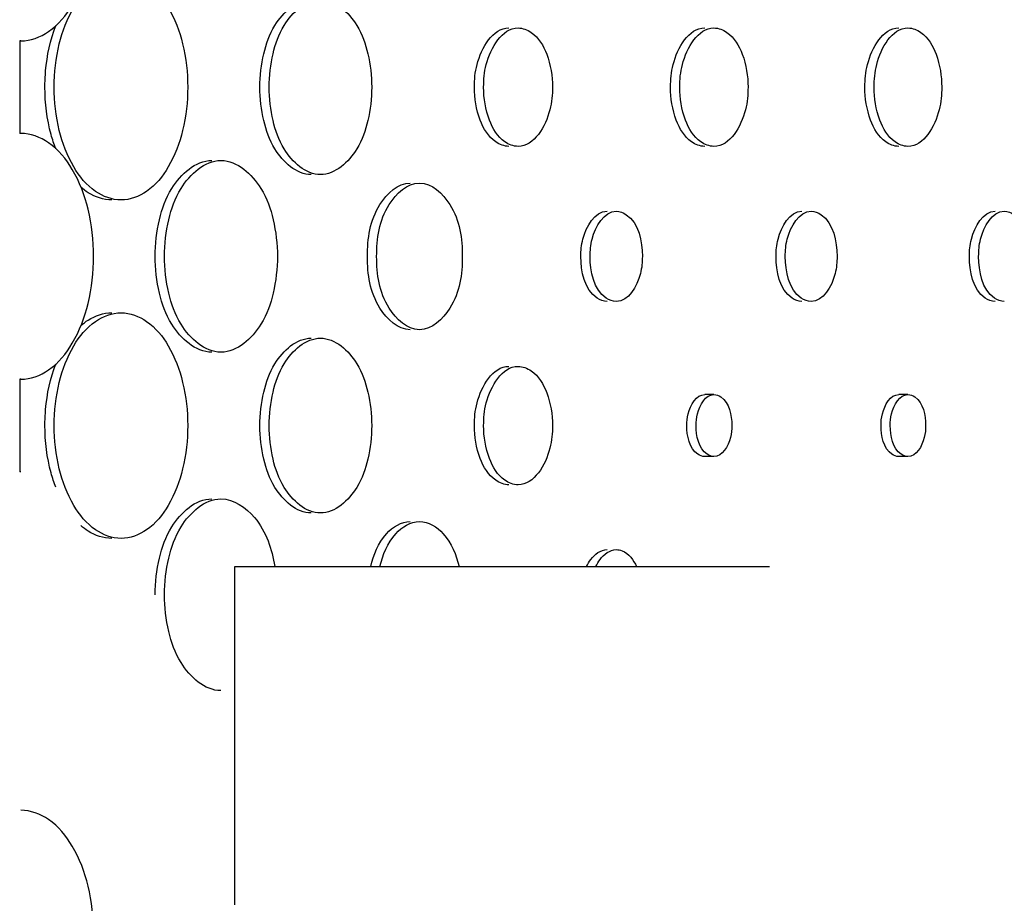
# Model space of a CAD drawing. Units: millimetres. Extents: x 0 to 420, y 0 to 297.
# Drawn here: x 387 to 387, y 217 to 218 of the extents above; entities that cross this region are included whole.
import ezdxf

# ---------------------------------------------------------------- set-up
doc = ezdxf.new("R2010")
doc.units = ezdxf.units.MM
doc.header["$LTSCALE"] = 23.1
doc.layers.get('0').update_dxf_attribs({"linetype": 'CONTINUOUS'})
doc.layers.add('BEZUGSACHSEN', color=7, linetype='CONTINUOUS')

msp = doc.modelspace()

# ---------------------------------------------------------------- linework, layer by layer
at = {"color": 7, "linetype": 'CONTINUOUS'}
for p, q in [((386.55762, 217.96553), (386.55762, 217.88351)), ((386.55762, 217.96553), (386.55848, 217.96552)), ((386.55848, 217.88352), (386.55762, 217.88351)), ((386.55762, 217.66553), (386.55762, 217.58351)), ((386.55762, 217.66553), (386.55848, 217.66552)), ((386.55848, 217.58352), (386.55762, 217.58351)), ((386.74846, 217.19952), (386.74846, 217.49952)), ((386.74846, 217.49952), (387.22267, 217.49952))]:
    msp.add_line(p, q, dxfattribs=at)
for points, knots in [([(386.55848, 217.96552), (386.56719, 217.96552), (386.58654, 217.97284), (386.60702, 217.99847), (386.62023, 218.03372), (386.62478, 218.07452), (386.62023, 218.11532), (386.60702, 218.15057), (386.58654, 218.1762), (386.56719, 218.18352), (386.55848, 218.18352)], [0, 0, 0, 0, 0.094868, 0.209555, 0.347582, 0.5, 0.652418, 0.790445, 0.905132, 1, 1, 1, 1]), ([(386.5882, 217.92452), (386.5882, 217.93736), (386.59095, 217.96197), (386.60308, 217.99428), (386.62183, 218.01778), (386.63954, 218.02452), (386.64751, 218.02452)], [0, 0, 0, 0, 0.305038, 0.581288, 0.810701, 1, 1, 1, 1]), ([(386.64751, 218.02452), (386.65548, 218.02452), (386.67317, 218.01778), (386.69186, 217.99426), (386.70391, 217.96196), (386.70664, 217.93736), (386.70664, 217.92452)], [0, 0, 0, 0, 0.189242, 0.4185, 0.69477, 1, 1, 1, 1]), ([(386.77884, 217.92452), (386.77884, 217.93447), (386.78118, 217.95364), (386.79137, 217.9835), (386.81125, 218.00202), (386.82438, 218.00202)], [0, 0, 0, 0, 0.310218, 0.59085, 1, 1, 1, 1]), ([(386.82438, 218.00202), (386.83749, 218.00202), (386.85734, 217.98349), (386.86748, 217.95363), (386.86981, 217.93447), (386.86981, 217.92452)], [0, 0, 0, 0, 0.40895, 0.689613, 1, 1, 1, 1]), ([(386.96909, 217.92452), (386.96909, 217.93126), (386.97062, 217.95117), (386.98532, 217.97702), (386.99965, 217.97702)], [0, 0, 0, 0, 0.319989, 1, 1, 1, 1]), ([(386.99965, 217.97702), (387.00376, 217.97702), (387.01577, 217.97226), (387.02738, 217.95215), (387.03015, 217.93439), (387.03015, 217.92452)], [0, 0, 0, 0, 0.188043, 0.548919, 1, 1, 1, 1]), ([(387.14304, 217.92452), (387.14304, 217.93126), (387.14455, 217.95108), (387.15905, 217.97702), (387.17332, 217.97702)], [0, 0, 0, 0, 0.320815, 1, 1, 1, 1]), ([(387.17332, 217.97702), (387.1774, 217.97702), (387.18934, 217.97223), (387.2008, 217.95212), (387.20355, 217.93439), (387.20355, 217.92452)], [0, 0, 0, 0, 0.187024, 0.5478, 1, 1, 1, 1]), ([(387.3154, 217.92452), (387.3154, 217.93126), (387.31689, 217.951), (387.33118, 217.97702), (387.34539, 217.97702)], [0, 0, 0, 0, 0.321646, 1, 1, 1, 1]), ([(387.34539, 217.97702), (387.34944, 217.97702), (387.36131, 217.97219), (387.37262, 217.95208), (387.37534, 217.93438), (387.37534, 217.92452)], [0, 0, 0, 0, 0.185996, 0.546671, 1, 1, 1, 1]), ([(386.64751, 217.82452), (386.63954, 217.82452), (386.62183, 217.83126), (386.60308, 217.85476), (386.59095, 217.88707), (386.5882, 217.91167), (386.5882, 217.92452)], [0, 0, 0, 0, 0.1893, 0.418715, 0.694965, 1, 1, 1, 1]), ([(386.70664, 217.92452), (386.70664, 217.91167), (386.70391, 217.88708), (386.69185, 217.85477), (386.67316, 217.83125), (386.65547, 217.82452), (386.64751, 217.82452)], [0, 0, 0, 0, 0.305232, 0.581503, 0.810758, 1, 1, 1, 1]), ([(386.82438, 217.84702), (386.81125, 217.84702), (386.79137, 217.86553), (386.78118, 217.8954), (386.77884, 217.91456), (386.77884, 217.92452)], [0, 0, 0, 0, 0.40915, 0.689782, 1, 1, 1, 1]), ([(386.86981, 217.92452), (386.86981, 217.91456), (386.86748, 217.89541), (386.85734, 217.86554), (386.83749, 217.84702), (386.82438, 217.84702)], [0, 0, 0, 0, 0.310387, 0.59105, 1, 1, 1, 1]), ([(386.99965, 217.87202), (386.99553, 217.87202), (386.98351, 217.87678), (386.97188, 217.89687), (386.96909, 217.91464), (386.96909, 217.92452)], [0, 0, 0, 0, 0.188075, 0.549048, 1, 1, 1, 1]), ([(387.03015, 217.92452), (387.03015, 217.91778), (387.02863, 217.89788), (387.01396, 217.87202), (386.99965, 217.87202)], [0, 0, 0, 0, 0.320118, 1, 1, 1, 1]), ([(387.17332, 217.87202), (387.16923, 217.87202), (387.15729, 217.87681), (387.1458, 217.89691), (387.14304, 217.91465), (387.14304, 217.92452)], [0, 0, 0, 0, 0.187057, 0.54793, 1, 1, 1, 1]), ([(387.20355, 217.92452), (387.20355, 217.91778), (387.20205, 217.89796), (387.18758, 217.87202), (387.17332, 217.87202)], [0, 0, 0, 0, 0.320944, 1, 1, 1, 1]), ([(387.34539, 217.87202), (387.34134, 217.87202), (387.32947, 217.87684), (387.31813, 217.89695), (387.3154, 217.91465), (387.3154, 217.92452)], [0, 0, 0, 0, 0.186029, 0.546802, 1, 1, 1, 1]), ([(387.37534, 217.92452), (387.37534, 217.91778), (387.37386, 217.89805), (387.3596, 217.87202), (387.34539, 217.87202)], [0, 0, 0, 0, 0.321777, 1, 1, 1, 1]), ([(386.55848, 217.66552), (386.56719, 217.66552), (386.58654, 217.67284), (386.60702, 217.69847), (386.62023, 217.73372), (386.62478, 217.77452), (386.62023, 217.81532), (386.60702, 217.85057), (386.58654, 217.8762), (386.56719, 217.88352), (386.55848, 217.88352)], [0, 0, 0, 0, 0.094868, 0.209555, 0.347582, 0.5, 0.652418, 0.790445, 0.905132, 1, 1, 1, 1]), ([(386.68597, 217.77452), (386.68597, 217.78544), (386.68854, 217.80646), (386.69981, 217.83926), (386.7217, 217.85952), (386.73614, 217.85952)], [0, 0, 0, 0, 0.309794, 0.590196, 1, 1, 1, 1]), ([(386.73614, 217.85952), (386.75057, 217.85952), (386.77243, 217.83925), (386.78363, 217.80645), (386.78619, 217.78543), (386.78619, 217.77452)], [0, 0, 0, 0, 0.409586, 0.690022, 1, 1, 1, 1]), ([(386.8742, 217.77452), (386.8742, 217.79028), (386.87781, 217.81732), (386.90123, 217.83952), (386.91221, 217.83952)], [0, 0, 0, 0, 0.589494, 1, 1, 1, 1]), ([(386.91221, 217.83952), (386.92318, 217.83952), (386.94658, 217.81731), (386.95015, 217.79028), (386.95015, 217.77452)], [0, 0, 0, 0, 0.410323, 1, 1, 1, 1]), ([(387.06351, 217.77452), (387.06351, 217.77965), (387.06467, 217.79479), (387.07579, 217.81452), (387.08668, 217.81452)], [0, 0, 0, 0, 0.320473, 1, 1, 1, 1]), ([(387.08668, 217.81452), (387.0898, 217.81452), (387.10598, 217.80784), (387.10982, 217.78772), (387.10982, 217.77452)], [0, 0, 0, 0, 0.191228, 1, 1, 1, 1]), ([(387.2366, 217.77452), (387.2366, 217.77965), (387.23774, 217.79473), (387.2487, 217.81452), (387.25955, 217.81452)], [0, 0, 0, 0, 0.321302, 1, 1, 1, 1]), ([(387.25955, 217.81452), (387.26265, 217.81452), (387.27877, 217.80778), (387.28249, 217.78771), (387.28249, 217.77452)], [0, 0, 0, 0, 0.190141, 1, 1, 1, 1]), ([(387.40809, 217.77452), (387.40809, 217.77965), (387.40922, 217.79466), (387.42003, 217.81452), (387.43083, 217.81452)], [0, 0, 0, 0, 0.322137, 1, 1, 1, 1]), ([(387.43083, 217.81452), (387.4339, 217.81452), (387.44996, 217.80772), (387.45355, 217.78769), (387.45355, 217.77452)], [0, 0, 0, 0, 0.189044, 1, 1, 1, 1]), ([(386.73614, 217.68952), (386.7217, 217.68952), (386.69981, 217.70977), (386.68854, 217.74258), (386.68597, 217.7636), (386.68597, 217.77452)], [0, 0, 0, 0, 0.409804, 0.690206, 1, 1, 1, 1]), ([(386.78619, 217.77452), (386.78619, 217.7636), (386.78363, 217.74258), (386.77243, 217.70978), (386.75057, 217.68952), (386.73614, 217.68952)], [0, 0, 0, 0, 0.309979, 0.590414, 1, 1, 1, 1]), ([(386.91221, 217.70952), (386.90123, 217.70952), (386.87781, 217.73171), (386.8742, 217.75875), (386.8742, 217.77452)], [0, 0, 0, 0, 0.410502, 1, 1, 1, 1]), ([(386.95015, 217.77452), (386.95015, 217.75876), (386.94658, 217.73173), (386.92318, 217.70952), (386.91221, 217.70952)], [0, 0, 0, 0, 0.589672, 1, 1, 1, 1]), ([(387.08668, 217.73452), (387.08356, 217.73452), (387.06737, 217.74119), (387.06351, 217.76131), (387.06351, 217.77452)], [0, 0, 0, 0, 0.191259, 1, 1, 1, 1]), ([(387.10982, 217.77452), (387.10982, 217.76938), (387.10867, 217.75425), (387.09757, 217.73452), (387.08668, 217.73452)], [0, 0, 0, 0, 0.320572, 1, 1, 1, 1]), ([(387.25956, 217.73452), (387.25646, 217.73452), (387.24034, 217.74125), (387.2366, 217.76132), (387.2366, 217.77452)], [0, 0, 0, 0, 0.190172, 1, 1, 1, 1]), ([(387.28249, 217.77452), (387.28249, 217.76938), (387.28135, 217.75432), (387.2704, 217.73452), (387.25956, 217.73452)], [0, 0, 0, 0, 0.321401, 1, 1, 1, 1]), ([(387.43084, 217.73452), (387.42776, 217.73452), (387.4117, 217.74132), (387.40809, 217.76134), (387.40809, 217.77452)], [0, 0, 0, 0, 0.189075, 1, 1, 1, 1]), ([(386.5882, 217.62452), (386.5882, 217.63736), (386.59095, 217.66197), (386.60308, 217.69428), (386.62183, 217.71778), (386.63954, 217.72452), (386.64751, 217.72452)], [0, 0, 0, 0, 0.305038, 0.581288, 0.810701, 1, 1, 1, 1]), ([(386.64751, 217.72452), (386.65548, 217.72452), (386.67317, 217.71778), (386.69186, 217.69426), (386.70391, 217.66196), (386.70664, 217.63736), (386.70664, 217.62452)], [0, 0, 0, 0, 0.189242, 0.4185, 0.69477, 1, 1, 1, 1]), ([(386.77884, 217.62452), (386.77884, 217.63447), (386.78118, 217.65364), (386.79137, 217.6835), (386.81125, 217.70202), (386.82438, 217.70202)], [0, 0, 0, 0, 0.310218, 0.59085, 1, 1, 1, 1]), ([(386.82438, 217.70202), (386.83749, 217.70202), (386.85734, 217.68349), (386.86748, 217.65363), (386.86981, 217.63447), (386.86981, 217.62452)], [0, 0, 0, 0, 0.40895, 0.689613, 1, 1, 1, 1]), ([(386.96909, 217.62452), (386.96909, 217.63126), (386.97062, 217.65117), (386.98532, 217.67702), (386.99965, 217.67702)], [0, 0, 0, 0, 0.319989, 1, 1, 1, 1]), ([(386.99965, 217.67702), (387.00376, 217.67702), (387.01577, 217.67226), (387.02738, 217.65215), (387.03015, 217.63439), (387.03015, 217.62452)], [0, 0, 0, 0, 0.188043, 0.548919, 1, 1, 1, 1]), ([(387.15746, 217.62452), (387.15746, 217.62805), (387.15825, 217.63843), (387.16584, 217.65202), (387.17332, 217.65202)], [0, 0, 0, 0, 0.32092, 1, 1, 1, 1]), ([(387.17332, 217.65202), (387.17546, 217.65202), (387.18656, 217.64741), (387.18916, 217.63359), (387.18916, 217.62452)], [0, 0, 0, 0, 0.190694, 1, 1, 1, 1]), ([(387.32969, 217.62452), (387.32969, 217.62805), (387.33047, 217.63839), (387.33795, 217.65202), (387.34539, 217.65202)], [0, 0, 0, 0, 0.321752, 1, 1, 1, 1]), ([(387.34539, 217.65202), (387.34752, 217.65202), (387.35857, 217.64736), (387.36109, 217.63358), (387.36109, 217.62452)], [0, 0, 0, 0, 0.189602, 1, 1, 1, 1]), ([(386.64751, 217.52452), (386.63954, 217.52452), (386.62183, 217.53126), (386.60308, 217.55476), (386.59095, 217.58707), (386.5882, 217.61167), (386.5882, 217.62452)], [0, 0, 0, 0, 0.1893, 0.418715, 0.694965, 1, 1, 1, 1]), ([(386.70664, 217.62452), (386.70664, 217.61167), (386.70391, 217.58708), (386.69185, 217.55477), (386.67316, 217.53125), (386.65547, 217.52452), (386.64751, 217.52452)], [0, 0, 0, 0, 0.305232, 0.581503, 0.810758, 1, 1, 1, 1]), ([(386.82438, 217.54702), (386.81125, 217.54702), (386.79137, 217.56553), (386.78118, 217.5954), (386.77884, 217.61456), (386.77884, 217.62452)], [0, 0, 0, 0, 0.40915, 0.689782, 1, 1, 1, 1]), ([(386.86981, 217.62452), (386.86981, 217.61456), (386.86748, 217.59541), (386.85734, 217.56554), (386.83749, 217.54702), (386.82438, 217.54702)], [0, 0, 0, 0, 0.310387, 0.59105, 1, 1, 1, 1]), ([(386.99965, 217.57202), (386.99553, 217.57202), (386.98351, 217.57678), (386.97188, 217.59687), (386.96909, 217.61464), (386.96909, 217.62452)], [0, 0, 0, 0, 0.188075, 0.549048, 1, 1, 1, 1]), ([(387.03015, 217.62452), (387.03015, 217.61778), (387.02863, 217.59788), (387.01396, 217.57202), (386.99965, 217.57202)], [0, 0, 0, 0, 0.320118, 1, 1, 1, 1]), ([(387.17332, 217.59702), (387.17118, 217.59702), (387.16008, 217.60163), (387.15746, 217.61544), (387.15746, 217.62452)], [0, 0, 0, 0, 0.190715, 1, 1, 1, 1]), ([(387.18916, 217.62452), (387.18916, 217.62099), (387.18837, 217.61061), (387.18079, 217.59702), (387.17332, 217.59702)], [0, 0, 0, 0, 0.320988, 1, 1, 1, 1]), ([(387.34539, 217.59702), (387.34327, 217.59702), (387.33221, 217.60167), (387.32969, 217.61545), (387.32969, 217.62452)], [0, 0, 0, 0, 0.189624, 1, 1, 1, 1]), ([(387.36109, 217.62452), (387.36109, 217.62099), (387.36031, 217.61065), (387.35284, 217.59702), (387.34539, 217.59702)], [0, 0, 0, 0, 0.32182, 1, 1, 1, 1]), ([(386.68597, 217.47452), (386.68597, 217.48544), (386.68854, 217.50646), (386.69981, 217.53926), (386.7217, 217.55952), (386.73614, 217.55952)], [0, 0, 0, 0, 0.309794, 0.590196, 1, 1, 1, 1]), ([(386.73614, 217.55952), (386.7475, 217.55952), (386.77302, 217.54157), (386.78119, 217.51494), (386.78398, 217.49952)], [0, 0, 0, 0, 0.42033, 1, 1, 1, 1]), ([(386.87713, 217.49954), (386.87968, 217.50999), (386.8864, 217.52803), (386.9043, 217.53952), (386.91221, 217.53952)], [0, 0, 0, 0, 0.576254, 1, 1, 1, 1]), ([(386.91221, 217.53952), (386.92011, 217.53952), (386.938, 217.52803), (386.94469, 217.50998), (386.94723, 217.49954)], [0, 0, 0, 0, 0.423668, 1, 1, 1, 1]), ([(387.06861, 217.49956), (387.06964, 217.50176), (387.07342, 217.50869), (387.08108, 217.51452), (387.08668, 217.51452)], [0, 0, 0, 0, 0.302342, 1, 1, 1, 1]), ([(387.08668, 217.51452), (387.08842, 217.51452), (387.09657, 217.51284), (387.10206, 217.50531), (387.10473, 217.49956)], [0, 0, 0, 0, 0.215633, 1, 1, 1, 1]), ([(386.73614, 217.38952), (386.7217, 217.38952), (386.69981, 217.40977), (386.68854, 217.44258), (386.68597, 217.4636), (386.68597, 217.47452)], [0, 0, 0, 0, 0.409804, 0.690206, 1, 1, 1, 1]), ([(386.55848, 217.06552), (386.56719, 217.06552), (386.58654, 217.07284), (386.60702, 217.09847), (386.62023, 217.13372), (386.62478, 217.17452), (386.62023, 217.21532), (386.60702, 217.25057), (386.58654, 217.2762), (386.56719, 217.28352), (386.55848, 217.28352)], [0, 0, 0, 0, 0.094868, 0.209555, 0.347582, 0.5, 0.652418, 0.790445, 0.905132, 1, 1, 1, 1])]:
    msp.add_open_spline(points, degree=3, knots=knots, dxfattribs=at)
at = {"layer": 'BEZUGSACHSEN', "color": 7, "linetype": 'CONTINUOUS'}
for p, q in [((386.55848, 217.96552), (386.55762, 217.96552)), ((386.55848, 217.88352), (386.55762, 217.88352)), ((386.55848, 217.66552), (386.55762, 217.66552)), ((387.17332, 217.65202), (387.16513, 217.65202)), ((387.34539, 217.65202), (387.3372, 217.65202)), ((387.17332, 217.59702), (387.16513, 217.59702)), ((387.34539, 217.59702), (387.3372, 217.59702)), ((386.55848, 217.58352), (386.55762, 217.58352))]:
    msp.add_line(p, q, dxfattribs=at)
for points, knots in [([(386.77065, 217.92452), (386.77065, 217.93447), (386.77298, 217.95364), (386.78318, 217.98351), (386.80306, 218.00202), (386.81619, 218.00202)], [0, 0, 0, 0, 0.310212, 0.590836, 1, 1, 1, 1]), ([(386.58001, 217.92452), (386.58001, 217.92932), (386.5808, 217.94785), (386.58469, 217.96632), (386.58965, 217.97914)], [0, 0, 0, 0, 0.258954, 1, 1, 1, 1]), ([(386.9609, 217.92452), (386.9609, 217.93126), (386.96243, 217.95117), (386.97713, 217.97702), (386.99145, 217.97702)], [0, 0, 0, 0, 0.319988, 1, 1, 1, 1]), ([(387.13485, 217.92452), (387.13485, 217.93126), (387.13636, 217.95108), (387.15086, 217.97702), (387.16513, 217.97702)], [0, 0, 0, 0, 0.320814, 1, 1, 1, 1]), ([(387.30721, 217.92452), (387.30721, 217.93126), (387.3087, 217.951), (387.32299, 217.97702), (387.3372, 217.97702)], [0, 0, 0, 0, 0.321645, 1, 1, 1, 1]), ([(386.58965, 217.86989), (386.58805, 217.87402), (386.5823, 217.89168), (386.58001, 217.9104), (386.58001, 217.92452)], [0, 0, 0, 0, 0.238875, 1, 1, 1, 1]), ([(386.81618, 217.84702), (386.80305, 217.84702), (386.78318, 217.86553), (386.77298, 217.8954), (386.77065, 217.91456), (386.77065, 217.92452)], [0, 0, 0, 0, 0.409183, 0.689803, 1, 1, 1, 1]), ([(386.99145, 217.87202), (386.98734, 217.87202), (386.97532, 217.87678), (386.96369, 217.89687), (386.9609, 217.91464), (386.9609, 217.92452)], [0, 0, 0, 0, 0.188069, 0.549052, 1, 1, 1, 1]), ([(387.16513, 217.87202), (387.16104, 217.87202), (387.1491, 217.87681), (387.13761, 217.89691), (387.13485, 217.91465), (387.13485, 217.92452)], [0, 0, 0, 0, 0.187051, 0.547933, 1, 1, 1, 1]), ([(387.3372, 217.87202), (387.33315, 217.87202), (387.32128, 217.87684), (387.30994, 217.89695), (387.30721, 217.91465), (387.30721, 217.92452)], [0, 0, 0, 0, 0.186023, 0.546805, 1, 1, 1, 1]), ([(386.67777, 217.77452), (386.67777, 217.78544), (386.68035, 217.80646), (386.69161, 217.83926), (386.71351, 217.85952), (386.72795, 217.85952)], [0, 0, 0, 0, 0.309796, 0.590196, 1, 1, 1, 1]), ([(386.63932, 217.82452), (386.63202, 217.82452), (386.62186, 217.82797), (386.61393, 217.83407), (386.61189, 217.83587)], [0, 0, 0, 0, 0.72864, 1, 1, 1, 1]), ([(386.86601, 217.77452), (386.86601, 217.79028), (386.86961, 217.81732), (386.89304, 217.83952), (386.90402, 217.83952)], [0, 0, 0, 0, 0.589488, 1, 1, 1, 1]), ([(387.05532, 217.77452), (387.05532, 217.77965), (387.05648, 217.79479), (387.0676, 217.81452), (387.0785, 217.81452)], [0, 0, 0, 0, 0.320449, 1, 1, 1, 1]), ([(387.22841, 217.77452), (387.22841, 217.77965), (387.22955, 217.79473), (387.24052, 217.81452), (387.25137, 217.81452)], [0, 0, 0, 0, 0.321278, 1, 1, 1, 1]), ([(387.3999, 217.77452), (387.3999, 217.77965), (387.40103, 217.79467), (387.41184, 217.81452), (387.42265, 217.81452)], [0, 0, 0, 0, 0.322114, 1, 1, 1, 1]), ([(386.72795, 217.68952), (386.71351, 217.68952), (386.69161, 217.70977), (386.68035, 217.74258), (386.67777, 217.7636), (386.67777, 217.77452)], [0, 0, 0, 0, 0.409804, 0.690202, 1, 1, 1, 1]), ([(386.90402, 217.70952), (386.89304, 217.70952), (386.86961, 217.73171), (386.86601, 217.75875), (386.86601, 217.77452)], [0, 0, 0, 0, 0.410508, 1, 1, 1, 1]), ([(387.07848, 217.73452), (387.07536, 217.73452), (387.05918, 217.7412), (387.05532, 217.76131), (387.05532, 217.77452)], [0, 0, 0, 0, 0.191264, 1, 1, 1, 1]), ([(387.25136, 217.73452), (387.24826, 217.73452), (387.23214, 217.74126), (387.22841, 217.76133), (387.22841, 217.77452)], [0, 0, 0, 0, 0.190177, 1, 1, 1, 1]), ([(387.42263, 217.73452), (387.41956, 217.73452), (387.40351, 217.74133), (387.3999, 217.76134), (387.3999, 217.77452)], [0, 0, 0, 0, 0.189081, 1, 1, 1, 1]), ([(386.61189, 217.71316), (386.61393, 217.71495), (386.62185, 217.72106), (386.63202, 217.72452), (386.63932, 217.72452)], [0, 0, 0, 0, 0.271373, 1, 1, 1, 1]), ([(386.77065, 217.62452), (386.77065, 217.63447), (386.77298, 217.65364), (386.78318, 217.68351), (386.80306, 217.70202), (386.81619, 217.70202)], [0, 0, 0, 0, 0.310212, 0.590836, 1, 1, 1, 1]), ([(386.58001, 217.62452), (386.58001, 217.62932), (386.5808, 217.64785), (386.58469, 217.66632), (386.58965, 217.67914)], [0, 0, 0, 0, 0.258954, 1, 1, 1, 1]), ([(386.9609, 217.62452), (386.9609, 217.63126), (386.96243, 217.65117), (386.97713, 217.67702), (386.99145, 217.67702)], [0, 0, 0, 0, 0.319988, 1, 1, 1, 1]), ([(387.14927, 217.62452), (387.14927, 217.62805), (387.15006, 217.63843), (387.15765, 217.65202), (387.16513, 217.65202)], [0, 0, 0, 0, 0.320881, 1, 1, 1, 1]), ([(387.3215, 217.62452), (387.3215, 217.62805), (387.32228, 217.63839), (387.32976, 217.65202), (387.3372, 217.65202)], [0, 0, 0, 0, 0.321713, 1, 1, 1, 1]), ([(386.58965, 217.56989), (386.58805, 217.57402), (386.5823, 217.59168), (386.58001, 217.6104), (386.58001, 217.62452)], [0, 0, 0, 0, 0.238875, 1, 1, 1, 1]), ([(386.81618, 217.54702), (386.80305, 217.54702), (386.78318, 217.56553), (386.77298, 217.5954), (386.77065, 217.61456), (386.77065, 217.62452)], [0, 0, 0, 0, 0.409183, 0.689803, 1, 1, 1, 1]), ([(386.99145, 217.57202), (386.98734, 217.57202), (386.97532, 217.57678), (386.96369, 217.59687), (386.9609, 217.61464), (386.9609, 217.62452)], [0, 0, 0, 0, 0.188069, 0.549052, 1, 1, 1, 1]), ([(387.16513, 217.59702), (387.16299, 217.59702), (387.15188, 217.60163), (387.14927, 217.61544), (387.14927, 217.62452)], [0, 0, 0, 0, 0.190719, 1, 1, 1, 1]), ([(387.3372, 217.59702), (387.33508, 217.59702), (387.32402, 217.60167), (387.3215, 217.61545), (387.3215, 217.62452)], [0, 0, 0, 0, 0.189627, 1, 1, 1, 1]), ([(386.67777, 217.47452), (386.67777, 217.48544), (386.68035, 217.50646), (386.69161, 217.53926), (386.71351, 217.55952), (386.72795, 217.55952)], [0, 0, 0, 0, 0.309796, 0.590196, 1, 1, 1, 1]), ([(386.86894, 217.49955), (386.87149, 217.51), (386.87822, 217.52804), (386.89611, 217.53952), (386.90402, 217.53952)], [0, 0, 0, 0, 0.576224, 1, 1, 1, 1]), ([(386.63932, 217.52452), (386.63202, 217.52452), (386.62186, 217.52797), (386.61393, 217.53407), (386.61189, 217.53587)], [0, 0, 0, 0, 0.72864, 1, 1, 1, 1]), ([(387.06042, 217.49955), (387.06145, 217.50176), (387.06523, 217.50869), (387.07289, 217.51452), (387.0785, 217.51452)], [0, 0, 0, 0, 0.302362, 1, 1, 1, 1])]:
    msp.add_open_spline(points, degree=3, knots=knots, dxfattribs=at)

doc.saveas('drawing.dxf')
